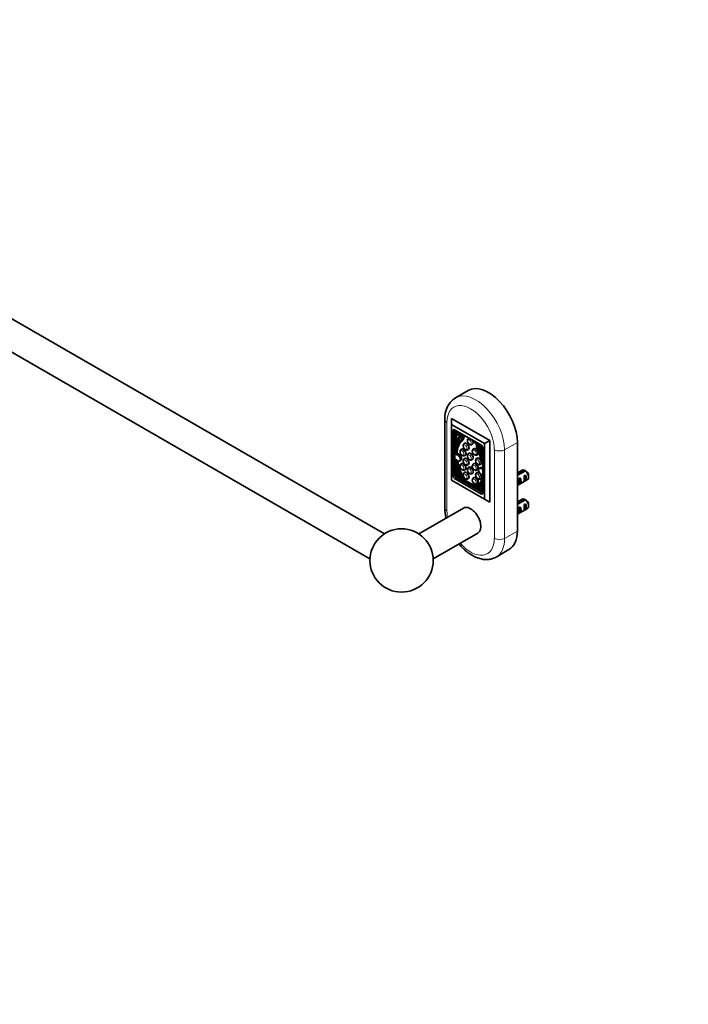
# Model space of a CAD drawing. Units: millimetres. Extents: x 0 to 1478, y 0 to 1758.
# Drawn here: x 369 to 739, y 0 to 544 of the extents above; entities that cross this region are included whole.
import ezdxf
from ezdxf import colors
from ezdxf.entities.mleader import LeaderData, LeaderLine
from ezdxf.math import Vec2, Vec3

# ---------------------------------------------------------------- set-up
doc = ezdxf.new("R2010")
doc.units = ezdxf.units.MM
doc.layers.add('DV5_Défaut', color=7, linetype='Continuous')
doc.layers.add('Défaut', color=7, linetype='Continuous')

# ---------------------------------------------------------------- blocks, each defined once
blk = doc.blocks.new('_DOT')
at = {"color": 0}
blk.add_line((0, 0), (-1, 0), dxfattribs=at)
at = {"color": 0, "const_width": 0.333}
blk.add_lwpolyline([(-0.1665, 0, 1), (0.1665, 0, 1)], format="xyb", close=True, dxfattribs=at)
blk = doc.blocks.new('SE4')
at = {"layer": 'DV5_Défaut', "color": 7, "linetype": 'Continuous', "lineweight": 35}
for p, q in [((571.03, 260), (260.35, 439.37)), ((252.35, 425.52), (563.03, 246.14)), ((617.34, 339.24), (610.27, 335.16)), ((604.44, 323.23), (604.44, 274.24)), ((608.02, 323.76), (629.23, 311.51)), ((608.02, 323.76), (608.02, 320.49)), ((626.4, 309.88), (608.02, 320.49)), ((608.02, 320.49), (608.02, 289.71)), ((609.08, 317.14), (609.08, 291.83)), ((624.63, 308.98), (609.78, 317.55)), ((609.93, 317.47), (609.93, 292.32)), ((610.24, 317.29), (610.24, 315)), ((610.95, 316.88), (610.95, 315.4)), ((610.95, 315.4), (610.24, 315)), ((610.24, 314.53), (610.24, 306.16)), ((610.49, 310.62), (610.49, 310.62)), ((610.8, 310.41), (611.51, 310.82)), ((610.95, 314.44), (610.95, 311.6)), ((610.95, 310.5), (610.95, 308.66)), ((611.32, 314.56), (612.02, 314.97)), ((615.63, 313.76), (615.99, 313.97)), ((617.73, 312.96), (617.45, 312.8)), ((621.81, 310.19), (621.97, 310.28)), ((629.23, 311.51), (626.4, 309.88)), ((629.23, 311.51), (629.23, 277.46)), ((644.5, 261.58), (644.5, 310.57)), ((613.72, 306.86), (613.43, 306.69)), ((615.42, 310.09), (615.14, 309.92)), ((617.14, 306.46), (617.42, 306.62)), ((619.45, 309.34), (619.73, 309.5)), ((620.46, 307.17), (620.18, 307.01)), ((623.76, 306.96), (624.46, 307.36)), ((625.34, 282.44), (625.34, 307.75)), ((626.4, 279.09), (626.4, 309.88)), ((610.24, 300.61), (610.24, 296.61)), ((611.29, 304.12), (610.58, 303.71)), ((612.58, 300.25), (613.29, 300.66)), ((615.42, 301.73), (615.14, 301.57)), ((615.43, 303.23), (615.72, 303.39)), ((617.73, 304.54), (617.45, 304.38)), ((619.45, 300.91), (619.73, 301.08)), ((622.29, 301.91), (622, 301.75)), ((622.18, 303.55), (622.46, 303.71)), ((610.24, 296.61), (610.3, 296.65)), ((610.24, 296.11), (610.24, 291.93)), ((611.01, 297.06), (610.31, 296.65)), ((610.95, 297.29), (610.95, 297.03)), ((610.95, 294.02), (610.95, 292.34)), ((613.72, 298.93), (613.43, 298.76)), ((615.42, 294.01), (615.14, 293.85)), ((615.43, 295.3), (615.72, 295.46)), ((617.14, 298.11), (617.42, 298.27)), ((617.73, 296.89), (617.45, 296.73)), ((620.46, 298.82), (620.18, 298.66)), ((622.29, 293.98), (622, 293.81)), ((622.18, 295.19), (622.46, 295.36)), ((624.23, 296.65), (623.52, 296.24)), ((624, 298.28), (624.29, 298.44)), ((644.5, 293.02), (648.25, 295.19)), ((647.1, 295.16), (644.5, 293.66)), ((648.96, 294.78), (644.78, 292.36)), ((608.02, 289.71), (626.4, 279.09)), ((609.78, 290.61), (624.63, 282.03)), ((610.95, 292.34), (610.24, 291.93)), ((610.24, 291.93), (612.54, 290.61)), ((610.63, 291.1), (625.34, 282.6)), ((610.95, 292.34), (611.92, 291.78)), ((612.75, 290.49), (623.3, 284.4)), ((612.79, 290.5), (613.5, 290.91)), ((612.9, 290.57), (612.8, 290.51)), ((613.47, 290.89), (613.63, 290.8)), ((613.55, 290.94), (613.51, 290.91)), ((614.28, 290), (614.99, 290.41)), ((614.28, 290), (614.36, 290.05)), ((614.64, 290.21), (621.67, 286.15)), ((614.99, 290.41), (615.07, 290.46)), ((617.14, 290.39), (617.42, 290.55)), ((619.45, 293.26), (619.73, 293.43)), ((620.46, 291.1), (620.18, 290.94)), ((624, 290.35), (624.29, 290.51)), ((644.5, 286.73), (650.1, 289.97)), ((645.39, 290.49), (646.09, 290.9)), ((646.09, 290.9), (646.09, 287.66)), ((648.22, 292.12), (648.92, 292.53)), ((648.22, 288.88), (648.92, 289.29)), ((648.92, 292.53), (648.92, 289.29)), ((650.73, 291.34), (650.73, 292.32)), ((621.69, 285.82), (621.77, 285.68)), ((622.07, 285.5), (622.78, 285.91)), ((622.18, 287.47), (622.46, 287.64)), ((622.43, 285.71), (623.39, 285.16)), ((623.24, 284.48), (623.15, 284.65)), ((623.51, 284.28), (625.34, 283.22)), ((623.55, 284.29), (624.26, 284.7)), ((624.22, 284.68), (625.34, 284.03)), ((645.39, 287.25), (646.09, 287.66)), ((626.4, 279.09), (629.23, 277.46)), ((644.5, 277.1), (648.25, 279.26)), ((647.1, 279.24), (644.5, 277.74)), ((648.96, 278.86), (644.78, 276.44)), ((614.69, 274.26), (589.99, 260)), ((644.5, 270.81), (650.1, 274.05)), ((645.39, 274.57), (646.09, 274.98)), ((646.09, 274.98), (646.09, 271.74)), ((648.22, 276.2), (648.92, 276.61)), ((648.22, 272.96), (648.92, 273.37)), ((648.92, 276.61), (648.92, 273.37)), ((650.73, 275.42), (650.73, 276.4)), ((645.39, 271.33), (646.09, 271.74)), ((597.99, 246.14), (622.69, 260.41)), ((632.77, 247.2), (639.84, 251.28))]:
    blk.add_line(p, q, dxfattribs=at)
at = {"layer": 'DV5_Défaut', "color": 7, "linetype": 'Continuous', "lineweight": 18}
for p, q in [((605.61, 321.59), (605.61, 272.6)), ((609.78, 317.55), (609.08, 317.14)), ((610.85, 310.46), (611.56, 310.87)), ((612.29, 312.82), (613, 313.23)), ((613.44, 311.22), (614.14, 311.63)), ((644.5, 310.57), (637.43, 306.49)), ((622.93, 306.01), (623.64, 306.42)), ((631.78, 257.5), (631.78, 306.49)), ((637.43, 306.49), (637.43, 257.5)), ((610.65, 296.37), (611.14, 296.65)), ((609.93, 292.32), (609.08, 291.83)), ((610.63, 291.1), (609.78, 290.61)), ((612.8, 290.51), (613.51, 290.91)), ((612.9, 290.9), (613.41, 291.2)), ((612.9, 290.57), (613.55, 290.95)), ((614.36, 290.39), (615.06, 290.8)), ((614.36, 290.05), (615.07, 290.46)), ((623.56, 284.29), (624.27, 284.7)), ((625.34, 282.44), (624.63, 282.03)), ((644.5, 261.58), (637.43, 257.5))]:
    blk.add_line(p, q, dxfattribs=at)
at = {"layer": 'DV5_Défaut', "color": 7, "linetype": 'Continuous', "lineweight": 35}
blk.add_circle((580.51, 245.29), 17.5, dxfattribs=at)
for centre, radius, start, end in [((617.45, 324.25), 13.05, 123.4006, 184.4904), ((626.38, 258.08), 43.07, 58.4059, 59.4799), ((627.09, 257.67), 43.07, 58.1606, 59.48), ((626.38, 242.16), 43.07, 58.4059, 59.4799), ((627.09, 241.75), 43.07, 58.1606, 59.48)]:
    blk.add_arc(centre, radius, start, end, dxfattribs=at)
at = {"layer": 'DV5_Défaut', "color": 7, "linetype": 'Continuous', "lineweight": 18}
for centre, major_axis, start_param, end_param in [((621.52, 315.67), (11.25, -19.49), 0.785398, 3.142538), ((618.69, 314.04), (9.25, -16.02), 0.785398, 3.926991), ((608.44, 323.23), (4, 0), 3.140643, 3.926991), ((618.45, 311.07), (1, -1.73), 2.789163, 3.146635), ((618.45, 311.07), (1, -1.73), 0.001454, 1.923226), ((614.43, 304.96), (1, -1.73), 0.001454, 3.146635), ((616.14, 308.19), (1, -1.73), 0.001454, 3.146635), ((621.18, 305.28), (1, -1.73), 0.001454, 3.146635), ((634.6, 308.12), (4, 0), 3.926991, 5.497787), ((616.14, 299.84), (1, -1.73), 0.001454, 3.146635), ((618.45, 302.64), (1, -1.73), 0.001454, 3.146635), ((623, 300.01), (1, -1.73), 0.001454, 3.146635), ((614.43, 297.03), (1, -1.73), 0.001454, 3.146635), ((616.14, 292.12), (1, -1.73), 0.001454, 3.146635), ((618.45, 294.99), (1, -1.73), 0.001454, 3.146635), ((621.18, 296.93), (1, -1.73), 0.001454, 3.146635), ((623, 292.08), (1, -1.73), 0.001454, 3.146635), ((621.18, 289.21), (1, -1.73), 0.001454, 3.146635), ((608.44, 274.24), (4, 0), 3.141593, 3.926991), ((618.69, 265.05), (-9.25, 16.02), 0.785398, 1.001008), ((618.69, 265.05), (-9.25, 16.02), 1.902243, 3.926991), ((634.6, 259.13), (4, 0), 3.926991, 5.497787), ((621.52, 266.68), (-11.25, 19.49), 3.142538, 3.926991)]:
    blk.add_ellipse(centre, major_axis=major_axis, ratio=0.57735, start_param=start_param, end_param=end_param, dxfattribs=at)
at = {"layer": 'DV5_Défaut', "color": 7, "linetype": 'Continuous', "lineweight": 35}
for centre, major_axis, ratio, start_param, end_param in [((628.59, 319.76), (11.25, -19.49), 0.57735, 0.785398, 3.141593), ((609.78, 316.73), (0.5, -0.866), 0.57735, 2.356194, 3.926991), ((609.89, 317.08), (-1.18, 2.04), 0.57735, 2.57012, 4.142278), ((609.89, 317.03), (-1.43, 2.47), 0.57735, 2.532337, 4.124952), ((609.72, 316), (1.9, -3.3), 0.57735, 0.476776, 1.31897), ((609.69, 316.12), (2.14, -3.71), 0.57735, 0.244773, 1.224085), ((623.62, 295.66), (-9.61, 16.64), 0.57735, 0.098066, 0.60744), ((629.56, 290.62), (-14.57, 25.24), 0.57735, 0.207932, 0.396596), ((610.51, 310.62), (-0.0186, 0.0322), 0.57735, 0.396596, 1.452704), ((610.65, 310.67), (-0.15, 0.26), 0.57735, 1.452704, 3.506247), ((623.63, 295.77), (-9.29, 16.09), 0.57735, 0.103488, 0.765203), ((634.57, 284.51), (-18.38, 31.83), 0.57735, 0.244773, 0.364655), ((610.6, 317.49), (-1.18, 2.04), 0.57735, 2.57012, 2.836655), ((624.34, 296.18), (-9.29, 16.09), 0.57735, 0.103488, 0.765203), ((611.36, 311.08), (-0.15, 0.26), 0.57735, 3.141593, 3.506247), ((635.28, 284.91), (-18.38, 31.83), 0.57735, 0.244773, 0.364655), ((610.6, 317.44), (-1.43, 2.47), 0.57735, 3.141593, 3.393114), ((610.4, 316.53), (2.14, -3.71), 0.57735, 0.244773, 0.978042), ((610.59, 315.53), (2.31, -4), 0.57735, 0.098066, 1.209944), ((610.59, 315.53), (2.59, -4.49), 0.57735, 0.103488, 1.155853), ((614.93, 314.97), (-0.7, 1.21), 0.57735, 1.155853, 3.57587), ((611.3, 315.94), (2.59, -4.49), 0.57735, 0.103488, 0.782445), ((614.93, 314.97), (-0.412, 0.714), 0.57735, 1.409789, 3.3026), ((616.42, 308.35), (-1, 1.73), 0.57735, 3.141593, 6.283185), ((618.73, 311.23), (-1, 1.73), 0.57735, 3.141593, 4.713263), ((621.11, 311.4), (-0.7, 1.21), 0.57735, 1.136519, 3.556536), ((621.11, 311.4), (-0.412, 0.714), 0.57735, 1.409789, 3.3026), ((625.46, 306.95), (-2.59, 4.49), 0.57735, 0.414943, 1.467309), ((625.46, 306.95), (-2.31, 4), 0.57735, 0.360853, 1.47273), ((614.72, 305.13), (-1, 1.73), 0.57735, 3.141593, 6.283185), ((618.73, 302.81), (-1, 1.73), 0.57735, 3.141593, 6.283185), ((621.46, 305.44), (-1, 1.73), 0.57735, 3.141593, 6.283185), ((612.41, 302.25), (9.29, -16.09), 0.57735, 0.961908, 1.467309), ((626.16, 307.36), (-2.31, 4), 0.57735, 0.588669, 1.47273), ((612.43, 302.12), (9.61, -16.64), 0.57735, 1.101738, 1.47273), ((626.36, 306.5), (-2.14, 3.71), 0.57735, 0.346712, 1.326024), ((626.32, 306.42), (-1.9, 3.3), 0.57735, 0.251826, 1.09402), ((613.13, 302.53), (9.61, -16.64), 0.57735, 1.455235, 1.47273), ((606.49, 303.93), (14.57, -25.24), 0.57735, 1.20143, 1.362864), ((601.47, 303.62), (18.38, -31.83), 0.57735, 1.206142, 1.326024), ((626.15, 307.64), (-1.43, 2.47), 0.57735, 0.587437, 1.941363), ((626.15, 307.69), (1.18, -2.04), 0.57735, 3.711704, 4.987665), ((607.19, 304.34), (14.57, -25.24), 0.57735, 1.279503, 1.353097), ((624.63, 308.16), (0.5, -0.866), 0.57735, 0.785398, 2.356194), ((623.62, 295.66), (-9.61, 16.64), 0.57735, 0.963356, 1.567401), ((611.58, 301.98), (1, -1.73), 0.57735, -1.541423, 3.220429), ((623.63, 295.77), (9.29, -16.09), 0.57735, 4.055397, 4.713483), ((612.29, 302.39), (1, -1.73), 0.57735, 0, 3.141593), ((624.34, 296.18), (9.29, -16.09), 0.57735, 4.139663, 4.713483), ((616.42, 300), (-1, 1.73), 0.57735, 3.141593, 6.283185), ((623.29, 300.18), (-1, 1.73), 0.57735, 3.141593, 6.283185), ((625.39, 302.16), (-0.15, 0.26), 0.57735, 1.206142, 2.121011), ((621.34, 294.86), (-8.45, 14.64), 0.57735, 1.167527, 1.522591), ((610.46, 296.39), (0.15, -0.26), 0.57735, 1.153417, 3.191551), ((621.3, 294.96), (-8.07, 13.97), 0.57735, 1.153417, 1.528197), ((611.16, 296.8), (0.15, -0.26), 0.57735, 3.115091, 3.141593), ((614.72, 297.19), (-1, 1.73), 0.57735, 3.141593, 6.283185), ((616.42, 292.28), (-1, 1.73), 0.57735, 3.141593, 6.283185), ((618.73, 295.16), (-1, 1.73), 0.57735, 3.141593, 6.283185), ((621.46, 297.09), (-1, 1.73), 0.57735, 3.141593, 6.283185), ((623.29, 292.25), (-1, 1.73), 0.57735, 3.141593, 6.283185), ((624.52, 294.5), (1, -1.73), 0.57735, 1.741041, 6.112941), ((625.23, 294.91), (1, -1.73), 0.57735, 2.279034, 3.141593), ((648.6, 292.57), (1.5, -2.6), 0.57735, 2.523643, 3.141593), ((648.6, 292.57), (-1.5, 2.6), 0.57735, 3.141593, 5.330339), ((649.45, 293.06), (-0.9, 1.56), 0.57735, 3.926991, 5.216307), ((609.78, 291.42), (-0.5, 0.866), 0.57735, 0.785398, 2.356194), ((610.63, 291.91), (-0.5, 0.866), 0.57735, 0.785398, 2.356194), ((612.64, 290.76), (0.15, -0.26), 0.57735, 4.664183, 4.977848), ((612.64, 290.76), (-0.15, 0.26), 0.57735, 2.876134, 3.191551), ((612.74, 290.83), (0.15, -0.26), 0.57735, 0.049958, 1.528197), ((613.35, 291.17), (-0.15, 0.26), 0.57735, 3.141593, 3.191551), ((614.13, 290.26), (-0.15, 0.26), 0.57735, 1.567401, 3.158582), ((614.21, 290.31), (0.15, -0.26), 0.57735, 0.016989, 1.57189), ((614.91, 290.72), (0.15, -0.26), 0.57735, 0.016989, 1.57189), ((621.46, 289.37), (-1, 1.73), 0.57735, 3.141593, 6.283185), ((612.41, 302.25), (-9.29, 16.09), 0.57735, 3.140499, 3.750481), ((612.43, 302.12), (9.61, -16.64), 0.57735, 0.003395, 0.469059), ((613.13, 302.53), (9.61, -16.64), 0.57735, 0.003395, 0.330577), ((643.19, 289.44), (9.52, 3.25), 0.231198, 1.324655, 1.35389), ((645.01, 290.49), (0.34, -3.26), 0.115702, 0.114236, 1.559705), ((644.5, 290.2), (1.5, -2.6), 0.57735, 0.062664, 1.508132), ((647.83, 292.12), (0.34, -3.26), 0.115702, 0.114236, 1.559705), ((647.33, 291.83), (1.5, -2.6), 0.57735, 0.062664, 1.508132), ((621.84, 285.9), (0.15, -0.26), 0.57735, 3.140499, 4.6954), ((621.92, 285.76), (-0.15, 0.26), 0.57735, 1.553807, 3.144988), ((623.31, 284.73), (-0.15, 0.26), 0.57735, 0.042599, 1.520838), ((614.75, 298.74), (8.07, -13.97), 0.57735, 0.042599, 0.405526), ((623.4, 284.55), (0.15, -0.26), 0.57735, 4.662431, 4.977848), ((623.4, 284.55), (-0.15, 0.26), 0.57735, 2.876134, 3.189798), ((614.71, 298.68), (8.45, -14.64), 0.57735, 0.048206, 0.3107), ((624.11, 284.96), (-0.15, 0.26), 0.57735, 3.141593, 3.189798), ((615.41, 299.09), (8.45, -14.64), 0.57735, 0.048206, 0.194227), ((624.63, 282.85), (-0.5, 0.866), 0.57735, 2.356194, 3.926991), ((648.6, 276.64), (1.5, -2.6), 0.57735, 2.523643, 3.141593), ((648.6, 276.64), (-1.5, 2.6), 0.57735, 3.141593, 5.330339), ((649.45, 277.13), (-0.9, 1.56), 0.57735, 3.926991, 5.216307), ((618.69, 267.34), (4, -6.93), 0.57735, 0, 3.141593), ((643.19, 273.52), (9.52, 3.25), 0.231198, 1.324655, 1.35389), ((645.01, 274.57), (0.34, -3.26), 0.115702, 0.114236, 1.559705), ((644.5, 274.28), (1.5, -2.6), 0.57735, 0.062664, 1.508132), ((647.83, 276.2), (0.34, -3.26), 0.115702, 0.114236, 1.559705), ((647.33, 275.91), (1.5, -2.6), 0.57735, 0.062664, 1.508132), ((628.59, 270.77), (-11.25, 19.49), 0.57735, 3.141593, 3.926991)]:
    blk.add_ellipse(centre, major_axis=major_axis, ratio=ratio, start_param=start_param, end_param=end_param, dxfattribs=at)
at = {"layer": 'DV5_Défaut', "color": 7, "linetype": 'Continuous', "lineweight": 18}
for centre in [(618.02, 310.82), (614.01, 304.72), (615.71, 307.95), (620.76, 305.03), (615.71, 299.59), (618.02, 302.4), (622.58, 299.77), (614.01, 296.79), (618.02, 294.75), (620.76, 296.68), (615.71, 291.87), (620.76, 288.96), (622.58, 291.84)]:
    blk.add_ellipse(centre, major_axis=(-0.7, 1.21), ratio=0.57735, dxfattribs=at)
at = {"layer": 'DV5_Défaut', "color": 7, "linetype": 'Continuous', "lineweight": 35}
for points, knots in [([(617.45, 312.78), (617.39, 312.75), (617.25, 312.68), (617.06, 312.45), (616.92, 312.14), (616.86, 311.86), (616.86, 311.69), (616.86, 311.64)], [0, 0, 0, 0, 0.125256, 0.379334, 0.630559, 0.894637, 1, 1, 1, 1]), ([(616.86, 311.64), (616.86, 311.55), (616.87, 311.34), (616.95, 310.95), (617.13, 310.51), (617.38, 310.1), (617.69, 309.74), (618.04, 309.45), (618.42, 309.26), (618.8, 309.18), (619.13, 309.2), (619.37, 309.27), (619.45, 309.34), (619.45, 309.34)], [0, 0, 0, 0, 0.061568, 0.170103, 0.278397, 0.386663, 0.495906, 0.607313, 0.722398, 0.818996, 0.909826, 0.998291, 1, 1, 1, 1]), ([(613.44, 306.68), (613.38, 306.65), (613.24, 306.58), (613.05, 306.35), (612.9, 306.04), (612.85, 305.75), (612.84, 305.59), (612.84, 305.53)], [0, 0, 0, 0, 0.125256, 0.379334, 0.630559, 0.894637, 1, 1, 1, 1]), ([(612.84, 305.53), (612.85, 305.44), (612.86, 305.23), (612.94, 304.84), (613.12, 304.41), (613.37, 304), (613.67, 303.64), (614.03, 303.34), (614.41, 303.15), (614.78, 303.07), (615.12, 303.1), (615.35, 303.16), (615.43, 303.23), (615.44, 303.23)], [0, 0, 0, 0, 0.061568, 0.170103, 0.278397, 0.386663, 0.495906, 0.607313, 0.722398, 0.818996, 0.909826, 0.998291, 1, 1, 1, 1]), ([(615.14, 309.91), (615.08, 309.88), (614.94, 309.8), (614.75, 309.57), (614.61, 309.27), (614.55, 308.98), (614.55, 308.82), (614.55, 308.76)], [0, 0, 0, 0, 0.125256, 0.379334, 0.630559, 0.894637, 1, 1, 1, 1]), ([(614.55, 308.76), (614.55, 308.67), (614.56, 308.46), (614.64, 308.07), (614.82, 307.64), (615.07, 307.23), (615.38, 306.86), (615.73, 306.57), (616.11, 306.38), (616.48, 306.3), (616.82, 306.33), (617.05, 306.39), (617.14, 306.46), (617.14, 306.46)], [0, 0, 0, 0, 0.061568, 0.170103, 0.278397, 0.386663, 0.495906, 0.607313, 0.722398, 0.818996, 0.909826, 0.998291, 1, 1, 1, 1]), ([(620.18, 306.99), (620.13, 306.97), (619.99, 306.89), (619.8, 306.66), (619.65, 306.35), (619.6, 306.07), (619.59, 305.9), (619.59, 305.85)], [0, 0, 0, 0, 0.125256, 0.379334, 0.630559, 0.894637, 1, 1, 1, 1]), ([(619.59, 305.85), (619.59, 305.76), (619.6, 305.55), (619.69, 305.16), (619.87, 304.72), (620.11, 304.31), (620.42, 303.95), (620.78, 303.66), (621.15, 303.47), (621.53, 303.39), (621.87, 303.41), (622.1, 303.48), (622.18, 303.55), (622.18, 303.55)], [0, 0, 0, 0, 0.061568, 0.170103, 0.278397, 0.386663, 0.495906, 0.607313, 0.722398, 0.818996, 0.909826, 0.998291, 1, 1, 1, 1]), ([(615.14, 301.55), (615.08, 301.53), (614.94, 301.45), (614.75, 301.22), (614.61, 300.92), (614.55, 300.63), (614.55, 300.46), (614.55, 300.41)], [0, 0, 0, 0, 0.125256, 0.379334, 0.630559, 0.894637, 1, 1, 1, 1]), ([(614.55, 300.41), (614.55, 300.32), (614.56, 300.11), (614.64, 299.72), (614.82, 299.29), (615.07, 298.87), (615.38, 298.51), (615.73, 298.22), (616.11, 298.03), (616.48, 297.95), (616.82, 297.97), (617.05, 298.04), (617.14, 298.11), (617.14, 298.11)], [0, 0, 0, 0, 0.061568, 0.170103, 0.278397, 0.386663, 0.495906, 0.607313, 0.722398, 0.818996, 0.909826, 0.998291, 1, 1, 1, 1]), ([(617.45, 304.36), (617.39, 304.33), (617.25, 304.26), (617.06, 304.03), (616.92, 303.72), (616.86, 303.43), (616.86, 303.27), (616.86, 303.22)], [0, 0, 0, 0, 0.125256, 0.379334, 0.630559, 0.894637, 1, 1, 1, 1]), ([(616.86, 303.22), (616.86, 303.13), (616.87, 302.92), (616.95, 302.53), (617.13, 302.09), (617.38, 301.68), (617.69, 301.32), (618.04, 301.03), (618.42, 300.84), (618.8, 300.75), (619.13, 300.78), (619.37, 300.85), (619.45, 300.91), (619.45, 300.92)], [0, 0, 0, 0, 0.061568, 0.170103, 0.278397, 0.386663, 0.495906, 0.607313, 0.722398, 0.818996, 0.909826, 0.998291, 1, 1, 1, 1]), ([(622.01, 301.73), (621.95, 301.7), (621.81, 301.63), (621.62, 301.4), (621.47, 301.09), (621.42, 300.8), (621.42, 300.64), (621.41, 300.59)], [0, 0, 0, 0, 0.125256, 0.379334, 0.630559, 0.894637, 1, 1, 1, 1]), ([(621.41, 300.59), (621.42, 300.5), (621.43, 300.29), (621.51, 299.9), (621.69, 299.46), (621.94, 299.05), (622.24, 298.69), (622.6, 298.39), (622.98, 298.2), (623.35, 298.12), (623.69, 298.15), (623.92, 298.22), (624, 298.28), (624.01, 298.28)], [0, 0, 0, 0, 0.061568, 0.170103, 0.278397, 0.386663, 0.495906, 0.607313, 0.722398, 0.818996, 0.909826, 0.998291, 1, 1, 1, 1]), ([(613.44, 298.75), (613.38, 298.72), (613.24, 298.65), (613.05, 298.42), (612.9, 298.11), (612.85, 297.82), (612.84, 297.66), (612.84, 297.6)], [0, 0, 0, 0, 0.125256, 0.379334, 0.630559, 0.894637, 1, 1, 1, 1]), ([(612.84, 297.6), (612.85, 297.51), (612.86, 297.3), (612.94, 296.91), (613.12, 296.48), (613.37, 296.07), (613.67, 295.71), (614.03, 295.41), (614.41, 295.22), (614.78, 295.14), (615.12, 295.17), (615.35, 295.23), (615.43, 295.3), (615.44, 295.3)], [0, 0, 0, 0, 0.061568, 0.170103, 0.278397, 0.386663, 0.495906, 0.607313, 0.722398, 0.818996, 0.909826, 0.998291, 1, 1, 1, 1]), ([(617.45, 296.71), (617.39, 296.68), (617.25, 296.61), (617.06, 296.38), (616.92, 296.07), (616.86, 295.78), (616.86, 295.62), (616.86, 295.57)], [0, 0, 0, 0, 0.125256, 0.379334, 0.630559, 0.894637, 1, 1, 1, 1]), ([(616.86, 295.57), (616.86, 295.48), (616.87, 295.27), (616.95, 294.88), (617.13, 294.44), (617.38, 294.03), (617.69, 293.67), (618.04, 293.38), (618.42, 293.19), (618.8, 293.1), (619.13, 293.13), (619.37, 293.2), (619.45, 293.26), (619.45, 293.27)], [0, 0, 0, 0, 0.061568, 0.170103, 0.278397, 0.386663, 0.495906, 0.607313, 0.722398, 0.818996, 0.909826, 0.998291, 1, 1, 1, 1]), ([(620.18, 298.64), (620.13, 298.61), (619.99, 298.54), (619.8, 298.31), (619.65, 298), (619.6, 297.71), (619.59, 297.55), (619.59, 297.5)], [0, 0, 0, 0, 0.125256, 0.379334, 0.630559, 0.894637, 1, 1, 1, 1]), ([(619.59, 297.5), (619.59, 297.41), (619.6, 297.2), (619.69, 296.81), (619.87, 296.37), (620.11, 295.96), (620.42, 295.6), (620.78, 295.31), (621.15, 295.12), (621.53, 295.03), (621.87, 295.06), (622.1, 295.13), (622.18, 295.19), (622.18, 295.2)], [0, 0, 0, 0, 0.061568, 0.170103, 0.278397, 0.386663, 0.495906, 0.607313, 0.722398, 0.818996, 0.909826, 0.998291, 1, 1, 1, 1]), ([(615.14, 293.83), (615.08, 293.81), (614.94, 293.73), (614.75, 293.5), (614.61, 293.2), (614.55, 292.91), (614.55, 292.74), (614.55, 292.69)], [0, 0, 0, 0, 0.125256, 0.379334, 0.630559, 0.894637, 1, 1, 1, 1]), ([(614.55, 292.69), (614.55, 292.6), (614.56, 292.39), (614.64, 292), (614.82, 291.56), (615.07, 291.15), (615.38, 290.79), (615.73, 290.5), (616.11, 290.31), (616.48, 290.23), (616.82, 290.25), (617.05, 290.32), (617.14, 290.39), (617.14, 290.39)], [0, 0, 0, 0, 0.061568, 0.170103, 0.278397, 0.386663, 0.495906, 0.607313, 0.722398, 0.818996, 0.909826, 0.998291, 1, 1, 1, 1]), ([(620.18, 290.92), (620.13, 290.89), (619.99, 290.82), (619.8, 290.59), (619.65, 290.28), (619.6, 289.99), (619.59, 289.83), (619.59, 289.78)], [0, 0, 0, 0, 0.125256, 0.379334, 0.630559, 0.894637, 1, 1, 1, 1]), ([(619.59, 289.78), (619.59, 289.69), (619.6, 289.48), (619.69, 289.09), (619.87, 288.65), (620.11, 288.24), (620.42, 287.88), (620.78, 287.59), (621.15, 287.4), (621.53, 287.31), (621.87, 287.34), (622.1, 287.41), (622.18, 287.47), (622.18, 287.48)], [0, 0, 0, 0, 0.061568, 0.170103, 0.278397, 0.386663, 0.495906, 0.607313, 0.722398, 0.818996, 0.909826, 0.998291, 1, 1, 1, 1]), ([(622.01, 293.8), (621.95, 293.77), (621.81, 293.7), (621.62, 293.47), (621.47, 293.16), (621.42, 292.87), (621.42, 292.71), (621.41, 292.65)], [0, 0, 0, 0, 0.125256, 0.379334, 0.630559, 0.894637, 1, 1, 1, 1]), ([(621.41, 292.65), (621.42, 292.56), (621.43, 292.35), (621.51, 291.96), (621.69, 291.53), (621.94, 291.12), (622.24, 290.76), (622.6, 290.46), (622.98, 290.27), (623.35, 290.19), (623.69, 290.22), (623.92, 290.28), (624, 290.35), (624.01, 290.35)], [0, 0, 0, 0, 0.061568, 0.170103, 0.278397, 0.386663, 0.495906, 0.607313, 0.722398, 0.818996, 0.909826, 0.998291, 1, 1, 1, 1]), ([(604.44, 274.24), (604.44, 273.96), (604.45, 273.28), (604.53, 272.04), (604.72, 270.6), (604.92, 269.48), (605.05, 268.86), (605.09, 268.72)], [0, 0, 0, 0, 0.142483, 0.404618, 0.666365, 0.927699, 1, 1, 1, 1]), ([(612.27, 254.38), (612.4, 254.22), (612.87, 253.67), (613.7, 252.76), (614.78, 251.68), (615.9, 250.67), (617.05, 249.74), (618.24, 248.9), (619.45, 248.14), (620.68, 247.48), (621.92, 246.91), (623.18, 246.46), (624.43, 246.12), (625.67, 245.89), (626.89, 245.78), (628.08, 245.8), (629.22, 245.92), (630.33, 246.16), (631.36, 246.5), (632.21, 246.87), (632.63, 247.12), (632.78, 247.22)], [0, 0, 0, 0, 0.022625, 0.079685, 0.136911, 0.194332, 0.251968, 0.309824, 0.367883, 0.426093, 0.484322, 0.542374, 0.60001, 0.656964, 0.712986, 0.767901, 0.821648, 0.87428, 0.92595, 0.97688, 1, 1, 1, 1])]:
    blk.add_open_spline(points, degree=3, knots=knots, dxfattribs=at)

msp = doc.modelspace()

# ---------------------------------------------------------------- block references
at = {"layer": 'Défaut'}
msp.add_blockref('SE4', (0, 0), dxfattribs=at)

# ---------------------------------------------------------------- leaders
at = {"layer": 'Défaut', "color": 7, "linetype": 'Continuous', "lineweight": 18}
ml = msp.add_multileader_mtext('Standard', dxfattribs=at)
ml.set_content('{\\pxsm0.9;\\fSolid Edge ISO|b1||i0||c0|p34;\\W1.;24/06/2019\\P}', color=256)
ml.set_leader_properties()
ml.set_arrow_properties(name='DOT')
ml.build(insert=Vec2(0, 0))
ml.multileader.update_dxf_attribs({"leader_type": 0, "dogleg_length": 0, "arrow_head_size": 12})
ctx = ml.context
ctx.base_point, ctx.char_height, ctx.arrow_head_size, ctx.landing_gap_size = Vec3(1390.41, 1750.71), 12, 12, 4.2
notes = []
notes.append((ctx, [(0, (0, 0, 0), (0, 0), (1, 0), 1, [])]))
ctx.mtext.insert = Vec3(1392.41, 1756.83)
for ctx, leaders in notes:
    for number, flags, end, landing, length, lines in leaders:
        leader = LeaderData()
        leader.index, (leader.has_last_leader_line, leader.has_dogleg_vector, leader.attachment_direction) = number, flags
        leader.last_leader_point, leader.dogleg_vector, leader.dogleg_length = Vec3(end), Vec3(landing), length
        for number, points, colour, breaks in lines:
            line = LeaderLine()
            line.index, line.vertices, line.color, line.breaks = number, Vec3.list(points), colors.encode_raw_color(colour), breaks
            leader.lines.append(line)
        ctx.leaders.append(leader)

doc.saveas('drawing.dxf')
